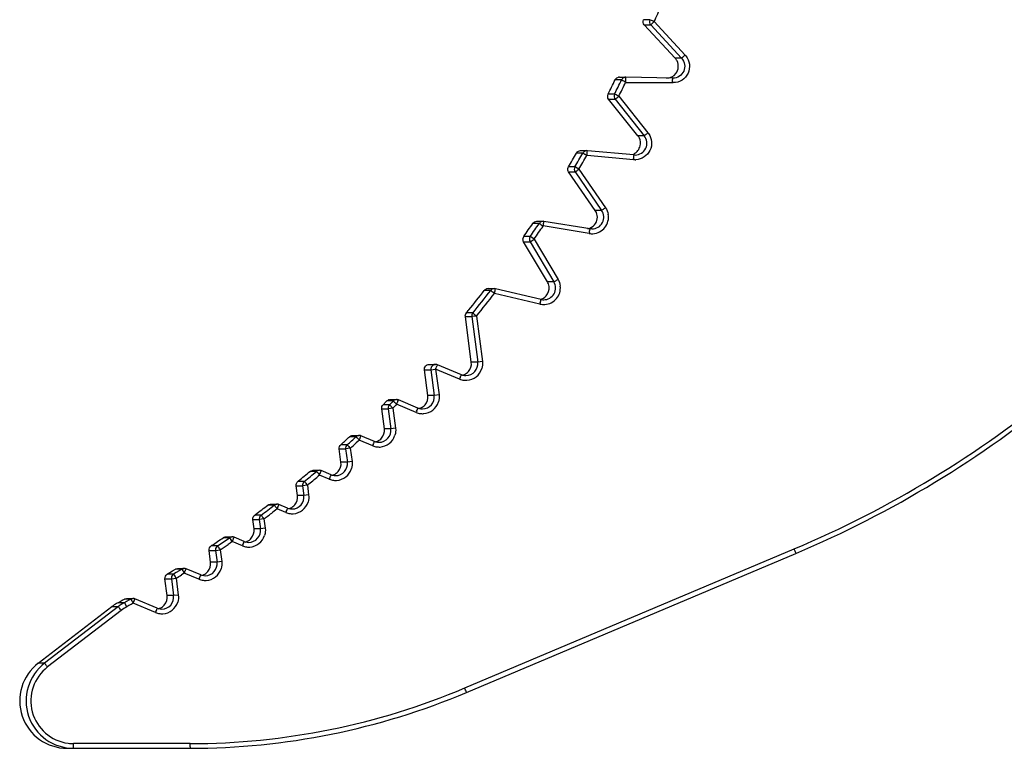
# Model space of a CAD drawing. Units: millimetres. Extents: x -2853 to 848, y -11780 to -6258.
# Drawn here: x -1607 to -1586, y -7432 to -7417 of the extents above; entities that cross this region are included whole.
import ezdxf

# ---------------------------------------------------------------- set-up
doc = ezdxf.new("R2010")
doc.units = ezdxf.units.MM
doc.header["$LTSCALE"] = 46.255
doc.layers.get('0').update_dxf_attribs({"linetype": 'CONTINUOUS'})

msp = doc.modelspace()

# ---------------------------------------------------------------- linework, layer by layer
at = {"color": 7, "linetype": 'Continuous'}
for p, q in [((-1593.368, -7416.606), (-1593.503, -7416.606)), ((-1593.367, -7416.606), (-1593.368, -7416.606)), ((-1593.351, -7416.614), (-1593.367, -7416.606)), ((-1593.295, -7416.664), (-1593.276, -7416.647)), ((-1593.276, -7416.647), (-1592.624, -7417.351)), ((-1593.485, -7416.715), (-1593.35, -7416.715)), ((-1592.833, -7417.419), (-1593.485, -7416.715)), ((-1593.35, -7416.715), (-1592.698, -7417.419)), ((-1592.698, -7417.419), (-1592.833, -7417.419)), ((-1593.964, -7417.874), (-1594.099, -7417.874)), ((-1594.009, -7417.818), (-1593.879, -7417.818)), ((-1594.009, -7417.818), (-1594.007, -7417.818)), ((-1593.872, -7417.818), (-1593.874, -7417.818)), ((-1593.872, -7417.818), (-1593.872, -7417.818)), ((-1592.887, -7417.839), (-1593.872, -7417.818)), ((-1593.872, -7417.847), (-1593.872, -7417.821)), ((-1592.888, -7417.913), (-1592.889, -7417.939)), ((-1593.879, -7417.928), (-1592.873, -7417.932)), ((-1594.113, -7418.176), (-1594.248, -7418.176)), ((-1594.237, -7418.283), (-1594.102, -7418.283)), ((-1593.62, -7419.052), (-1594.237, -7418.283)), ((-1594.102, -7418.283), (-1593.485, -7419.052)), ((-1594.043, -7418.237), (-1594.023, -7418.221)), ((-1594.023, -7418.221), (-1593.407, -7418.989)), ((-1593.485, -7419.052), (-1593.62, -7419.052)), ((-1594.828, -7419.366), (-1594.693, -7419.366)), ((-1594.684, -7419.367), (-1594.693, -7419.366)), ((-1593.703, -7419.457), (-1594.684, -7419.367)), ((-1594.78, -7419.417), (-1594.915, -7419.417)), ((-1593.712, -7419.557), (-1594.692, -7419.466)), ((-1594.686, -7419.396), (-1594.684, -7419.37)), ((-1593.709, -7419.531), (-1593.712, -7419.557)), ((-1593.68, -7419.458), (-1593.684, -7419.458)), ((-1594.949, -7419.708), (-1595.084, -7419.708)), ((-1594.863, -7419.759), (-1594.938, -7419.714)), ((-1594.884, -7419.773), (-1594.863, -7419.759)), ((-1594.863, -7419.759), (-1594.301, -7420.568)), ((-1595.08, -7419.816), (-1594.945, -7419.816)), ((-1594.519, -7420.625), (-1595.08, -7419.816)), ((-1594.945, -7419.816), (-1594.384, -7420.625)), ((-1594.384, -7420.625), (-1594.519, -7420.625)), ((-1595.701, -7420.899), (-1595.836, -7420.899)), ((-1595.753, -7420.854), (-1595.618, -7420.854)), ((-1595.602, -7420.856), (-1595.618, -7420.854)), ((-1594.645, -7421.113), (-1595.617, -7420.954)), ((-1595.606, -7420.885), (-1595.602, -7420.859)), ((-1594.629, -7421.014), (-1595.602, -7420.856)), ((-1594.589, -7421.017), (-1594.596, -7421.017)), ((-1595.89, -7421.177), (-1596.025, -7421.177)), ((-1595.807, -7421.234), (-1595.879, -7421.185)), ((-1595.83, -7421.247), (-1595.807, -7421.234)), ((-1595.807, -7421.234), (-1595.304, -7422.08)), ((-1594.641, -7421.087), (-1594.645, -7421.113)), ((-1596.029, -7421.285), (-1595.894, -7421.285)), ((-1595.525, -7422.132), (-1596.029, -7421.285)), ((-1595.894, -7421.285), (-1595.39, -7422.132)), ((-1596.779, -7422.274), (-1596.644, -7422.274)), ((-1595.39, -7422.132), (-1595.525, -7422.132)), ((-1596.723, -7422.313), (-1596.858, -7422.313)), ((-1595.685, -7422.6), (-1596.643, -7422.374)), ((-1596.627, -7422.306), (-1596.622, -7422.28)), ((-1595.662, -7422.503), (-1596.621, -7422.277)), ((-1595.679, -7422.575), (-1595.685, -7422.6)), ((-1597.258, -7422.865), (-1597.123, -7422.865)), ((-1597.132, -7423.825), (-1597.258, -7422.865)), ((-1597.102, -7422.788), (-1597.237, -7422.788)), ((-1597.024, -7422.852), (-1597.123, -7422.865)), ((-1597.123, -7422.865), (-1596.997, -7423.825)), ((-1597.024, -7422.852), (-1596.897, -7423.812)), ((-1598.021, -7423.871), (-1597.886, -7423.871)), ((-1597.852, -7423.891), (-1597.848, -7423.88)), ((-1597.848, -7423.88), (-1597.847, -7423.878)), ((-1597.341, -7424.088), (-1597.847, -7423.878)), ((-1596.997, -7423.825), (-1597.132, -7423.825)), ((-1596.897, -7423.812), (-1596.997, -7423.825)), ((-1598.048, -7424.528), (-1598.12, -7423.984)), ((-1598.12, -7423.984), (-1597.985, -7423.984)), ((-1597.985, -7423.984), (-1597.885, -7423.971)), ((-1597.985, -7423.984), (-1597.913, -7424.528)), ((-1597.885, -7423.971), (-1597.813, -7424.515)), ((-1597.378, -7424.181), (-1597.885, -7423.971)), ((-1597.368, -7424.157), (-1597.378, -7424.181)), ((-1597.913, -7424.528), (-1598.048, -7424.528)), ((-1597.813, -7424.515), (-1597.913, -7424.528)), ((-1598.857, -7424.721), (-1598.992, -7424.721)), ((-1598.939, -7424.668), (-1598.913, -7424.642)), ((-1598.778, -7424.642), (-1598.913, -7424.642)), ((-1598.862, -7424.615), (-1598.842, -7424.613)), ((-1598.83, -7424.695), (-1598.857, -7424.721)), ((-1598.845, -7424.732), (-1598.837, -7424.74)), ((-1598.842, -7424.613), (-1598.707, -7424.613)), ((-1598.804, -7424.668), (-1598.83, -7424.695)), ((-1598.778, -7424.642), (-1598.804, -7424.668)), ((-1598.759, -7424.765), (-1598.786, -7424.792)), ((-1598.733, -7424.739), (-1598.759, -7424.765)), ((-1598.707, -7424.713), (-1598.733, -7424.739)), ((-1598.707, -7424.613), (-1598.727, -7424.615)), ((-1598.294, -7424.884), (-1598.707, -7424.713)), ((-1598.68, -7424.648), (-1598.67, -7424.624)), ((-1598.257, -7424.791), (-1598.669, -7424.621)), ((-1598.964, -7425.231), (-1599.02, -7424.805)), ((-1599.02, -7424.805), (-1598.885, -7424.805)), ((-1598.786, -7424.792), (-1598.885, -7424.805)), ((-1598.885, -7424.805), (-1598.829, -7425.231)), ((-1598.786, -7424.792), (-1598.73, -7425.218)), ((-1598.284, -7424.86), (-1598.294, -7424.884)), ((-1599.648, -7425.37), (-1599.631, -7425.369)), ((-1599.631, -7425.369), (-1599.496, -7425.369)), ((-1599.496, -7425.369), (-1599.513, -7425.37)), ((-1599.468, -7425.403), (-1599.459, -7425.379)), ((-1599.173, -7425.494), (-1599.458, -7425.376)), ((-1598.829, -7425.231), (-1598.964, -7425.231)), ((-1598.73, -7425.218), (-1598.829, -7425.231)), ((-1599.885, -7425.564), (-1599.872, -7425.552)), ((-1599.75, -7425.564), (-1599.885, -7425.564)), ((-1599.563, -7425.395), (-1599.699, -7425.395)), ((-1599.519, -7425.491), (-1599.558, -7425.525)), ((-1599.495, -7425.469), (-1599.519, -7425.491)), ((-1599.21, -7425.587), (-1599.495, -7425.469)), ((-1599.201, -7425.563), (-1599.21, -7425.587)), ((-1599.88, -7425.934), (-1599.917, -7425.652)), ((-1599.917, -7425.652), (-1599.782, -7425.652)), ((-1599.683, -7425.639), (-1599.782, -7425.652)), ((-1599.782, -7425.652), (-1599.745, -7425.934)), ((-1599.683, -7425.639), (-1599.646, -7425.92)), ((-1599.745, -7425.934), (-1599.88, -7425.934)), ((-1599.646, -7425.92), (-1599.745, -7425.934)), ((-1600.398, -7426.127), (-1600.533, -7426.127)), ((-1600.484, -7426.105), (-1600.469, -7426.104)), ((-1600.469, -7426.104), (-1600.334, -7426.104)), ((-1600.334, -7426.204), (-1600.364, -7426.229)), ((-1600.334, -7426.104), (-1600.349, -7426.105)), ((-1600.127, -7426.29), (-1600.334, -7426.204)), ((-1600.307, -7426.138), (-1600.297, -7426.115)), ((-1600.089, -7426.197), (-1600.296, -7426.111)), ((-1600.788, -7426.338), (-1600.773, -7426.325)), ((-1600.653, -7426.338), (-1600.788, -7426.338)), ((-1600.589, -7426.415), (-1600.689, -7426.428)), ((-1600.589, -7426.415), (-1600.562, -7426.623)), ((-1600.117, -7426.266), (-1600.127, -7426.29)), ((-1600.796, -7426.636), (-1600.824, -7426.428)), ((-1600.824, -7426.428), (-1600.689, -7426.428)), ((-1600.689, -7426.428), (-1600.661, -7426.636)), ((-1600.562, -7426.623), (-1600.661, -7426.636)), ((-1601.286, -7426.838), (-1601.421, -7426.838)), ((-1601.373, -7426.818), (-1601.36, -7426.817)), ((-1601.36, -7426.817), (-1601.225, -7426.817)), ((-1601.225, -7426.817), (-1601.238, -7426.818)), ((-1601.198, -7426.852), (-1601.188, -7426.828)), ((-1601.005, -7426.9), (-1601.187, -7426.825)), ((-1600.661, -7426.636), (-1600.796, -7426.636)), ((-1601.699, -7427.047), (-1601.682, -7427.035)), ((-1601.564, -7427.047), (-1601.699, -7427.047)), ((-1601.262, -7426.946), (-1601.317, -7426.988)), ((-1601.225, -7426.917), (-1601.262, -7426.946)), ((-1601.043, -7426.992), (-1601.225, -7426.917)), ((-1601.033, -7426.969), (-1601.043, -7426.992)), ((-1601.712, -7427.339), (-1601.739, -7427.14)), ((-1601.739, -7427.14), (-1601.604, -7427.14)), ((-1601.504, -7427.127), (-1601.604, -7427.14)), ((-1601.604, -7427.14), (-1601.577, -7427.339)), ((-1601.504, -7427.127), (-1601.478, -7427.326)), ((-1601.577, -7427.339), (-1601.712, -7427.339)), ((-1601.478, -7427.326), (-1601.577, -7427.339)), ((-1602.23, -7427.525), (-1602.365, -7427.525)), ((-1602.319, -7427.507), (-1602.308, -7427.507)), ((-1602.308, -7427.507), (-1602.173, -7427.507)), ((-1602.218, -7427.638), (-1602.257, -7427.665)), ((-1602.173, -7427.607), (-1602.218, -7427.638)), ((-1602.173, -7427.507), (-1602.184, -7427.507)), ((-1601.959, -7427.695), (-1602.173, -7427.607)), ((-1602.146, -7427.541), (-1602.136, -7427.517)), ((-1601.921, -7427.603), (-1602.135, -7427.514)), ((-1601.949, -7427.671), (-1601.959, -7427.695)), ((-1602.629, -7428.042), (-1602.661, -7427.793)), ((-1602.661, -7427.793), (-1602.526, -7427.793)), ((-1602.618, -7427.697), (-1602.6, -7427.685)), ((-1602.483, -7427.697), (-1602.618, -7427.697)), ((-1602.526, -7427.793), (-1602.427, -7427.78)), ((-1602.526, -7427.793), (-1602.493, -7428.042)), ((-1602.427, -7427.78), (-1602.394, -7428.029)), ((-1597.271, -7430.692), (-1590.326, -7427.762)), ((-1597.232, -7430.784), (-1590.287, -7427.854)), ((-1602.493, -7428.042), (-1602.629, -7428.042)), ((-1602.394, -7428.029), (-1602.493, -7428.042)), ((-1603.544, -7428.293), (-1603.487, -7428.257)), ((-1603.409, -7428.293), (-1603.544, -7428.293)), ((-1603.487, -7428.257), (-1603.429, -7428.222)), ((-1603.429, -7428.222), (-1603.371, -7428.186)), ((-1603.352, -7428.257), (-1603.409, -7428.293)), ((-1603.236, -7428.186), (-1603.371, -7428.186)), ((-1603.294, -7428.222), (-1603.352, -7428.257)), ((-1603.327, -7428.171), (-1603.318, -7428.171)), ((-1603.318, -7428.171), (-1603.183, -7428.171)), ((-1603.236, -7428.186), (-1603.294, -7428.222)), ((-1603.183, -7428.271), (-1603.241, -7428.307)), ((-1603.183, -7428.171), (-1603.192, -7428.171)), ((-1602.875, -7428.398), (-1603.183, -7428.271)), ((-1603.156, -7428.205), (-1603.146, -7428.181)), ((-1602.837, -7428.306), (-1603.145, -7428.178)), ((-1603.545, -7428.745), (-1603.591, -7428.391)), ((-1603.591, -7428.391), (-1603.456, -7428.391)), ((-1603.456, -7428.391), (-1603.357, -7428.378)), ((-1603.456, -7428.391), (-1603.41, -7428.745)), ((-1603.402, -7428.304), (-1603.378, -7428.342)), ((-1603.357, -7428.378), (-1603.31, -7428.732)), ((-1602.865, -7428.374), (-1602.875, -7428.398)), ((-1604.446, -7428.894), (-1604.581, -7428.894)), ((-1604.491, -7428.844), (-1604.446, -7428.819)), ((-1604.311, -7428.819), (-1604.446, -7428.819)), ((-1604.401, -7428.869), (-1604.446, -7428.894)), ((-1604.397, -7428.981), (-1604.439, -7428.905)), ((-1604.403, -7428.806), (-1604.397, -7428.806)), ((-1604.356, -7428.844), (-1604.401, -7428.869)), ((-1604.397, -7428.806), (-1604.262, -7428.806)), ((-1604.311, -7428.819), (-1604.356, -7428.844)), ((-1604.262, -7428.906), (-1604.307, -7428.931)), ((-1604.262, -7428.806), (-1604.268, -7428.806)), ((-1603.791, -7429.101), (-1604.262, -7428.906)), ((-1604.235, -7428.841), (-1604.225, -7428.817)), ((-1603.753, -7429.009), (-1604.224, -7428.814)), ((-1603.41, -7428.745), (-1603.545, -7428.745)), ((-1603.31, -7428.732), (-1603.41, -7428.745)), ((-1606.263, -7430.17), (-1604.709, -7428.977)), ((-1604.574, -7428.977), (-1606.128, -7430.17)), ((-1604.513, -7429.057), (-1606.067, -7430.249)), ((-1604.709, -7428.977), (-1604.581, -7428.977)), ((-1604.529, -7429.036), (-1604.513, -7429.057)), ((-1604.352, -7428.956), (-1604.397, -7428.981)), ((-1604.323, -7428.94), (-1604.352, -7428.956)), ((-1604.307, -7428.931), (-1604.323, -7428.94)), ((-1603.781, -7429.077), (-1603.791, -7429.101)), ((-1606.128, -7430.17), (-1606.263, -7430.17)), ((-1597.261, -7430.715), (-1597.271, -7430.692)), ((-1605.654, -7431.963), (-1603.062, -7431.963)), ((-1603.062, -7431.863), (-1605.519, -7431.863)), ((-1605.519, -7431.889), (-1605.519, -7431.863))]:
    msp.add_line(p, q, dxfattribs=at)
for centre, radius, start, end in [((-1614.911, -7406.97), 23.701, 335.902, 336.7814), ((-1606.823, -7446.926), 33.172, 65.8964, 66.0376), ((-1604.608, -7404.411), 16.677, 312.5622, 312.7166), ((-1593.017, -7417.589), 0.25, 323.0875, 27.3941), ((-1607.583, -7401.178), 22.031, 312.5817, 312.766), ((-1592.875, -7417.584), 0.342, 38.9719, 42.7525), ((-1616.596, -7406.97), 25, 333.3694, 334.1414), ((-1616.461, -7406.97), 25, 333.3694, 334.1414), ((-1594.009, -7417.918), 0.1, 90.0146, 99.6393), ((-1593.874, -7417.918), 0.1, 143.2519, 154.1259), ((-1593.874, -7417.918), 0.1, 110.5687, 121.43), ((-1609.875, -7417.566), 16.005, 358.7431, 358.9182), ((-1602.992, -7417.696), 9.121, 358.917, 359.0539), ((-1604.126, -7417.681), 11.24, 358.815, 359.0435), ((-1615.666, -7407.364), 24.213, 333.36, 334.132), ((-1607.265, -7444.622), 29.536, 63.3626, 63.5249), ((-1605.361, -7404.12), 18.093, 308.5778, 308.7201), ((-1593.68, -7419.208), 0.25, 270.0097, 38.752), ((-1608.369, -7400.356), 23.897, 308.5958, 308.7656), ((-1593.674, -7419.203), 0.342, 35.083, 38.753), ((-1594.693, -7419.467), 0.1, 90.04, 106.5106), ((-1616.596, -7406.97), 25, 329.3694, 330.1415), ((-1616.461, -7406.97), 25, 329.3694, 330.1415), ((-1616.461, -7406.97), 25.1, 329.3694, 330.1415), ((-1594.693, -7419.467), 0.1, 139.2519, 150.126), ((-1594.693, -7419.467), 0.1, 106.5686, 117.43), ((-1610.689, -7417.995), 16.064, 354.7432, 354.9176), ((-1603.802, -7418.607), 9.15, 354.9165, 355.0529), ((-1604.94, -7418.512), 11.277, 354.8148, 355.0425), ((-1597.81, -7419.13), 4.12, 355.044, 355.2648), ((-1593.68, -7419.208), 0.25, 264.7505, 269.1237), ((-1593.68, -7419.217), 0.342, 270.0051, 273.0114), ((-1606.206, -7403.437), 19.876, 304.5942, 304.7238), ((-1609.268, -7399.006), 26.247, 304.6106, 304.7652), ((-1594.589, -7420.767), 0.25, 270.0089, 34.7528), ((-1594.589, -7420.767), 0.35, 273.433, 9.6489), ((-1594.724, -7420.767), 0.25, 319.8922, 22.972), ((-1594.725, -7420.767), 0.25, 22.8855, 34.6978), ((-1616.596, -7406.97), 25, 325.3694, 326.1415), ((-1616.461, -7406.97), 25, 325.3694, 326.1415), ((-1616.461, -7406.97), 25.1, 325.3694, 326.1415), ((-1595.617, -7420.955), 0.1, 135.2519, 146.126), ((-1595.618, -7420.955), 0.1, 90.0109, 113.43), ((-1611.608, -7418.348), 16.202, 350.7433, 350.9162), ((-1604.717, -7419.45), 9.223, 350.9151, 351.0503), ((-1598.734, -7420.397), 4.151, 351.0415, 351.2606), ((-1594.589, -7420.767), 0.35, 260.7493, 263.8323), ((-1605.865, -7419.272), 11.37, 350.8143, 351.0401), ((-1594.589, -7420.767), 0.35, 263.8348, 269.9978), ((-1594.589, -7420.775), 0.343, 270.0067, 273.5101), ((-1607.155, -7402.194), 22.166, 300.6114, 300.7276), ((-1596.779, -7422.375), 0.101, 90.0696, 109.3772), ((-1596.644, -7422.375), 0.101, 90.0696, 109.3772), ((-1596.644, -7422.375), 0.1, 76.7712, 89.977), ((-1595.605, -7422.259), 0.25, 270.0151, 30.7466), ((-1595.604, -7422.259), 0.35, 273.3229, 6.4636), ((-1595.74, -7422.259), 0.249, 20.7329, 30.7155), ((-1595.742, -7422.26), 0.252, 6.719, 20.7689), ((-1610.273, -7396.934), 29.265, 300.6261, 300.7648), ((-1616.597, -7406.97), 25.001, 320.9432, 322.1415), ((-1616.462, -7406.97), 25.001, 320.7483, 322.1415), ((-1616.461, -7406.97), 25.101, 320.7483, 322.1415), ((-1596.644, -7422.375), 0.1, 131.2519, 142.126), ((-1612.63, -7418.608), 16.424, 346.7434, 346.914), ((-1605.734, -7420.211), 9.344, 346.9128, 347.0463), ((-1595.604, -7422.259), 0.35, 256.75, 261.1649), ((-1606.896, -7419.947), 11.521, 346.8134, 347.0362), ((-1599.764, -7421.589), 4.203, 347.0376, 347.2539), ((-1595.605, -7422.259), 0.25, 256.75, 261.1649), ((-1595.604, -7422.259), 0.35, 261.1723, 269.9937), ((-1595.605, -7422.259), 0.25, 261.1723, 269.9937), ((-1595.604, -7422.266), 0.343, 270.0061, 273.3926), ((-1616.596, -7406.97), 25, 320.7483, 320.9432), ((-1597.884, -7423.971), 0.102, 155.2923, 171.1232), ((-1597.886, -7423.973), 0.102, 78.5726, 89.9066), ((-1613.89, -7417.339), 17.325, 337.4948, 337.6555), ((-1597.885, -7423.97), 0.0993, 67.5695, 78.6091), ((-1606.987, -7420.177), 9.861, 337.6541, 337.7823), ((-1597.245, -7423.857), 0.25, 270.0005, 7.5003), ((-1608.57, -7419.531), 12.119, 337.5611, 337.7728), ((-1601.437, -7422.446), 4.413, 337.7741, 337.9799), ((-1597.245, -7423.857), 0.25, 247.5048, 254.9947), ((-1597.38, -7423.856), 0.251, 283.7712, 294.2947), ((-1597.245, -7423.856), 0.251, 255.0307, 269.9691), ((-1597.244, -7423.857), 0.35, 273.3691, 342.8855), ((-1597.244, -7423.857), 0.35, 247.5048, 254.9947), ((-1597.244, -7423.856), 0.351, 255.0307, 269.9691), ((-1597.244, -7423.864), 0.343, 270.0063, 273.4376), ((-1598.161, -7424.56), 0.25, 270.0005, 7.5003), ((-1616.596, -7406.97), 25, 314.7635, 314.9332), ((-1598.786, -7424.792), 0.1, 152.3582, 169.8859), ((-1598.842, -7424.713), 0.1, 101.276, 112.4874), ((-1598.786, -7424.792), 0.101, 134.8277, 152.2684), ((-1597.863, -7423.781), 1.367, 224.5304, 225.9306), ((-1598.707, -7424.713), 0.1, 123.7746, 135.001), ((-1598.707, -7424.713), 0.1, 78.7669, 89.9935), ((-1614.68, -7418.095), 17.291, 337.4947, 337.6567), ((-1598.707, -7424.713), 0.1, 67.5168, 78.7433), ((-1607.775, -7420.933), 9.824, 337.6556, 337.7825), ((-1598.16, -7424.56), 0.35, 273.3691, 342.8855), ((-1598.785, -7424.792), 0.101, 169.9759, 187.4354), ((-1598.16, -7424.56), 0.35, 247.5048, 254.9947), ((-1609.486, -7420.234), 12.119, 337.5611, 337.7728), ((-1602.353, -7423.149), 4.413, 337.7741, 337.9799), ((-1598.161, -7424.56), 0.25, 247.5048, 254.9947), ((-1598.16, -7424.559), 0.351, 255.0307, 269.9691), ((-1598.296, -7424.559), 0.251, 283.7712, 294.2947), ((-1598.161, -7424.559), 0.251, 255.0307, 269.9691), ((-1598.16, -7424.567), 0.343, 270.0063, 273.4376), ((-1599.496, -7425.469), 0.1, 121.696, 132.5091), ((-1599.496, -7425.469), 0.1, 78.3519, 89.9928), ((-1599.496, -7425.469), 0.1, 67.515, 78.3282), ((-1599.077, -7425.263), 0.25, 270.0005, 7.5003), ((-1599.077, -7425.263), 0.35, 273.3691, 342.8855), ((-1616.596, -7406.97), 25, 311.9875, 312.5244), ((-1616.461, -7406.97), 25, 311.9468, 312.5244), ((-1616.46, -7406.97), 25.1, 311.9468, 312.3319), ((-1615.47, -7418.85), 17.292, 337.4947, 337.6567), ((-1608.565, -7421.688), 9.826, 337.6556, 337.7825), ((-1599.076, -7425.263), 0.35, 247.5048, 254.9947), ((-1610.402, -7420.937), 12.119, 337.5611, 337.7728), ((-1603.269, -7423.852), 4.413, 337.7741, 337.9799), ((-1599.077, -7425.263), 0.25, 247.5048, 254.9947), ((-1599.212, -7425.262), 0.251, 283.7712, 294.2947), ((-1599.077, -7425.262), 0.251, 255.0307, 269.9691), ((-1599.076, -7425.262), 0.351, 255.0307, 269.9691), ((-1599.077, -7425.27), 0.343, 270.0063, 273.4376), ((-1599.993, -7425.966), 0.25, 270.0005, 7.5003), ((-1616.596, -7406.97), 25, 309.2663, 309.979), ((-1616.461, -7406.97), 25, 309.2221, 309.979), ((-1600.334, -7426.204), 0.1, 119.5743, 129.9655), ((-1616.309, -7419.585), 17.292, 337.4947, 337.6566), ((-1609.403, -7422.423), 9.826, 337.6555, 337.7824), ((-1604.185, -7424.555), 4.413, 337.7741, 337.9799), ((-1599.993, -7425.966), 0.25, 247.5048, 254.9947), ((-1600.128, -7425.965), 0.251, 283.7712, 294.2947), ((-1599.993, -7425.965), 0.251, 255.0307, 269.9691), ((-1599.993, -7425.966), 0.35, 273.3691, 342.8855), ((-1600.59, -7426.415), 0.1, 177.737, 187.4656), ((-1616.46, -7406.97), 25.1, 309.2221, 309.8877), ((-1599.992, -7425.966), 0.35, 247.5048, 254.9947), ((-1611.318, -7421.64), 12.119, 337.5611, 337.7728), ((-1599.992, -7425.965), 0.351, 255.0307, 269.9691), ((-1599.993, -7425.973), 0.343, 270.0063, 273.4376), ((-1616.596, -7406.97), 25, 306.6229, 307.3733), ((-1616.461, -7406.97), 25, 306.5753, 307.3733), ((-1601.225, -7426.917), 0.1, 117.4022, 127.3614), ((-1601.225, -7426.918), 0.101, 97.5092, 117.3177), ((-1600.909, -7426.669), 0.25, 270.0005, 7.5003), ((-1600.909, -7426.669), 0.35, 273.3691, 342.8855), ((-1616.46, -7406.97), 25.1, 306.5753, 307.1073), ((-1617.2, -7420.298), 17.292, 337.4947, 337.6567), ((-1610.294, -7423.136), 9.826, 337.6556, 337.7824), ((-1600.908, -7426.669), 0.35, 247.5048, 254.9947), ((-1612.234, -7422.343), 12.119, 337.5611, 337.7728), ((-1605.101, -7425.258), 4.413, 337.7741, 337.9799), ((-1600.909, -7426.669), 0.25, 247.5048, 254.9947), ((-1600.908, -7426.668), 0.351, 255.0307, 269.9691), ((-1601.044, -7426.668), 0.251, 283.7712, 294.2947), ((-1600.909, -7426.668), 0.251, 255.0307, 269.9691), ((-1600.909, -7426.676), 0.343, 270.0063, 273.4376), ((-1601.504, -7427.127), 0.1, 177.2729, 187.4606), ((-1601.825, -7427.372), 0.25, 270.0005, 7.5003), ((-1616.596, -7406.97), 25, 304.0458, 304.6968), ((-1616.461, -7406.97), 25, 303.9949, 304.6968), ((-1616.46, -7406.97), 25.1, 303.9949, 304.4628), ((-1602.173, -7427.607), 0.0998, 116.9912, 124.6762), ((-1618.147, -7420.988), 17.291, 337.4947, 337.6567), ((-1611.241, -7423.826), 9.825, 337.6556, 337.7825), ((-1613.15, -7423.046), 12.119, 337.5611, 337.7728), ((-1606.017, -7425.961), 4.413, 337.7741, 337.9799), ((-1601.825, -7427.372), 0.25, 247.5048, 254.9947), ((-1601.96, -7427.371), 0.251, 283.7712, 294.2947), ((-1601.825, -7427.371), 0.251, 255.0307, 269.9691), ((-1601.825, -7427.372), 0.35, 273.3691, 342.8855), ((-1602.427, -7427.78), 0.1, 176.8253, 187.4552), ((-1601.825, -7427.372), 0.35, 247.5048, 254.9947), ((-1601.825, -7427.371), 0.351, 255.0307, 269.9691), ((-1601.825, -7427.379), 0.343, 270.0063, 273.4376), ((-1605.187, -7434.033), 16.131, 22.6264, 22.8774), ((-1602.741, -7428.075), 0.25, 270.0005, 7.5003), ((-1619.155, -7421.653), 17.289, 337.4947, 337.6568), ((-1612.249, -7424.491), 9.823, 337.6557, 337.7825), ((-1602.741, -7428.075), 0.35, 273.3691, 342.8855), ((-1603.357, -7428.378), 0.1, 176.3835, 187.4496), ((-1616.46, -7406.97), 25.1, 301.4712, 301.7818), ((-1602.741, -7428.075), 0.35, 247.5048, 254.9947), ((-1614.067, -7423.749), 12.119, 337.5611, 337.7728), ((-1606.933, -7426.664), 4.413, 337.7741, 337.9799), ((-1602.741, -7428.075), 0.25, 247.5048, 254.9947), ((-1602.741, -7428.074), 0.351, 255.0307, 269.9691), ((-1602.877, -7428.074), 0.251, 283.7712, 294.2947), ((-1602.741, -7428.074), 0.251, 255.0307, 269.9691), ((-1602.741, -7428.082), 0.343, 270.0063, 273.4376), ((-1604.1, -7429.771), 1.001, 120.7945, 127.4976), ((-1604.1, -7429.771), 1, 118.7248, 120.7917), ((-1616.596, -7406.97), 25, 298.7246, 298.9608), ((-1603.965, -7429.771), 1, 118.7249, 121.6496), ((-1605.817, -7429.675), 1.579, 29.1773, 29.4428), ((-1620.231, -7422.29), 17.286, 337.4946, 337.6569), ((-1613.325, -7425.128), 9.819, 337.6558, 337.7825), ((-1603.657, -7428.778), 0.25, 270.0005, 7.5003), ((-1603.657, -7428.778), 0.35, 273.3691, 342.8855), ((-1603.965, -7429.771), 1.001, 121.6517, 127.4986), ((-1615.829, -7437.724), 14.254, 37.552, 37.7325), ((-1603.964, -7429.772), 0.901, 118.731, 127.494), ((-1603.657, -7428.777), 0.35, 247.5048, 254.9947), ((-1614.983, -7424.451), 12.119, 337.5611, 337.7728), ((-1607.849, -7427.367), 4.413, 337.7741, 337.9799), ((-1603.657, -7428.778), 0.25, 247.5048, 254.9947), ((-1603.657, -7428.776), 0.351, 255.0307, 269.9691), ((-1603.793, -7428.777), 0.251, 283.7712, 294.2947), ((-1603.657, -7428.777), 0.251, 255.0307, 269.9691), ((-1603.657, -7428.785), 0.343, 270.0063, 273.4376), ((-1605.654, -7430.963), 1, 127.5021, 269.9974), ((-1605.519, -7430.963), 1, 127.5021, 269.9974), ((-1605.519, -7430.963), 0.9, 127.4997, 262.6356), ((-1621.015, -7441.717), 18.84, 37.4943, 37.7097), ((-1603.061, -7416.964), 14.899, 269.9997, 292.872), ((-1603.062, -7416.964), 14.999, 269.9996, 292.8722), ((-1608.462, -7435.426), 12.151, 22.5993, 22.8105), ((-1605.518, -7430.966), 0.897, 262.5838, 269.9781), ((-1616.759, -7431.876), 11.24, 359.7056, 359.9341), ((-1609.63, -7431.912), 4.111, 359.4826, 359.7041), ((-1617.957, -7431.865), 14.895, 359.7348, 0.0067)]:
    msp.add_arc(centre, radius, start, end, dxfattribs=at)
for points, knots in [([(-1590.326, -7427.762), (-1588.318, -7426.915), (-1584.528, -7424.616), (-1580.099, -7419.685), (-1577.277, -7413.687), (-1576.632, -7409.302), (-1576.632, -7407.123)], [0, 0, 0, 0, 0.250003, 0.499998, 0.749994, 1, 1, 1, 1]), ([(-1590.287, -7427.854), (-1588.271, -7427.003), (-1584.464, -7424.695), (-1580.015, -7419.741), (-1577.18, -7413.717), (-1576.533, -7409.312), (-1576.533, -7407.123)], [0, 0, 0, 0, 0.250002, 0.499998, 0.749995, 1, 1, 1, 1]), ([(-1593.35, -7416.715), (-1593.347, -7416.715), (-1593.342, -7416.704), (-1593.333, -7416.7), (-1593.328, -7416.695)], [0, 0, 0, 0, 0.262575, 1, 1, 1, 1]), ([(-1592.698, -7417.419), (-1592.666, -7417.454), (-1592.621, -7417.545), (-1592.64, -7417.695), (-1592.737, -7417.81), (-1592.834, -7417.839), (-1592.882, -7417.839)], [0, 0, 0, 0, 0.250001, 0.499874, 0.749731, 1, 1, 1, 1]), ([(-1592.61, -7417.369), (-1592.569, -7417.418), (-1592.515, -7417.543), (-1592.547, -7417.742), (-1592.676, -7417.899), (-1592.809, -7417.934), (-1592.873, -7417.932)], [0, 0, 0, 0, 0.250382, 0.500123, 0.750581, 1, 1, 1, 1]), ([(-1592.676, -7417.399), (-1592.682, -7417.404), (-1592.69, -7417.409), (-1592.696, -7417.419), (-1592.698, -7417.419)], [0, 0, 0, 0, 0.737425, 1, 1, 1, 1]), ([(-1593.964, -7417.874), (-1593.965, -7417.875), (-1593.957, -7417.877), (-1593.95, -7417.881), (-1593.932, -7417.889), (-1593.921, -7417.895), (-1593.914, -7417.898)], [0, 0, 0, 0, 0.071502, 0.273081, 0.590421, 1, 1, 1, 1]), ([(-1593.872, -7417.821), (-1593.872, -7417.82), (-1593.872, -7417.819), (-1593.872, -7417.818), (-1593.872, -7417.818)], [0, 0, 0, 0, 0.747863, 1, 1, 1, 1]), ([(-1592.887, -7417.839), (-1592.885, -7417.839), (-1592.891, -7417.855), (-1592.887, -7417.861), (-1592.888, -7417.868)], [0, 0, 0, 0, 0.259919, 1, 1, 1, 1]), ([(-1594.098, -7418.183), (-1594.1, -7418.182), (-1594.105, -7418.18), (-1594.11, -7418.176), (-1594.113, -7418.176)], [0, 0, 0, 0, 0.424793, 1, 1, 1, 1]), ([(-1594.102, -7418.283), (-1594.099, -7418.283), (-1594.093, -7418.274), (-1594.084, -7418.27), (-1594.079, -7418.265)], [0, 0, 0, 0, 0.262736, 1, 1, 1, 1]), ([(-1593.393, -7419.006), (-1593.358, -7419.057), (-1593.313, -7419.179), (-1593.35, -7419.368), (-1593.477, -7419.514), (-1593.6, -7419.554), (-1593.662, -7419.558)], [0, 0, 0, 0, 0.250188, 0.500015, 0.749841, 1, 1, 1, 1]), ([(-1593.462, -7419.033), (-1593.468, -7419.038), (-1593.476, -7419.042), (-1593.483, -7419.052), (-1593.485, -7419.052)], [0, 0, 0, 0, 0.737264, 1, 1, 1, 1]), ([(-1594.684, -7419.37), (-1594.684, -7419.369), (-1594.684, -7419.369), (-1594.683, -7419.367), (-1594.684, -7419.367)], [0, 0, 0, 0, 0.747865, 1, 1, 1, 1]), ([(-1594.78, -7419.417), (-1594.78, -7419.418), (-1594.773, -7419.42), (-1594.766, -7419.425), (-1594.751, -7419.433), (-1594.74, -7419.44), (-1594.734, -7419.443)], [0, 0, 0, 0, 0.071137, 0.271898, 0.588921, 1, 1, 1, 1]), ([(-1593.703, -7419.457), (-1593.702, -7419.457), (-1593.705, -7419.464), (-1593.704, -7419.467), (-1593.704, -7419.47)], [0, 0, 0, 0, 0.254471, 1, 1, 1, 1]), ([(-1594.938, -7419.714), (-1594.94, -7419.713), (-1594.945, -7419.711), (-1594.948, -7419.708), (-1594.949, -7419.708)], [0, 0, 0, 0, 0.739305, 1, 1, 1, 1]), ([(-1594.945, -7419.816), (-1594.943, -7419.816), (-1594.936, -7419.807), (-1594.927, -7419.803), (-1594.921, -7419.799)], [0, 0, 0, 0, 0.262883, 1, 1, 1, 1]), ([(-1594.359, -7420.608), (-1594.365, -7420.612), (-1594.374, -7420.616), (-1594.381, -7420.625), (-1594.384, -7420.625)], [0, 0, 0, 0, 0.737117, 1, 1, 1, 1]), ([(-1595.701, -7420.899), (-1595.701, -7420.9), (-1595.694, -7420.902), (-1595.688, -7420.908), (-1595.673, -7420.917), (-1595.663, -7420.924), (-1595.657, -7420.928)], [0, 0, 0, 0, 0.071048, 0.27179, 0.588841, 1, 1, 1, 1]), ([(-1595.602, -7420.859), (-1595.602, -7420.858), (-1595.602, -7420.858), (-1595.601, -7420.856), (-1595.602, -7420.856)], [0, 0, 0, 0, 0.747872, 1, 1, 1, 1]), ([(-1594.629, -7421.014), (-1594.628, -7421.014), (-1594.632, -7421.021), (-1594.631, -7421.024), (-1594.631, -7421.027)], [0, 0, 0, 0, 0.254463, 1, 1, 1, 1]), ([(-1595.879, -7421.185), (-1595.882, -7421.183), (-1595.886, -7421.181), (-1595.889, -7421.177), (-1595.89, -7421.177)], [0, 0, 0, 0, 0.739488, 1, 1, 1, 1]), ([(-1595.894, -7421.285), (-1595.891, -7421.285), (-1595.884, -7421.277), (-1595.875, -7421.274), (-1595.868, -7421.27)], [0, 0, 0, 0, 0.263135, 1, 1, 1, 1]), ([(-1595.365, -7422.117), (-1595.371, -7422.12), (-1595.38, -7422.124), (-1595.388, -7422.132), (-1595.39, -7422.132)], [0, 0, 0, 0, 0.736984, 1, 1, 1, 1]), ([(-1596.723, -7422.313), (-1596.724, -7422.314), (-1596.716, -7422.317), (-1596.711, -7422.323), (-1596.696, -7422.333), (-1596.687, -7422.341), (-1596.681, -7422.345)], [0, 0, 0, 0, 0.070952, 0.271672, 0.588751, 1, 1, 1, 1]), ([(-1596.622, -7422.28), (-1596.621, -7422.28), (-1596.622, -7422.279), (-1596.621, -7422.277), (-1596.621, -7422.277)], [0, 0, 0, 0, 0.747884, 1, 1, 1, 1]), ([(-1595.662, -7422.503), (-1595.661, -7422.503), (-1595.665, -7422.51), (-1595.664, -7422.513), (-1595.665, -7422.516)], [0, 0, 0, 0, 0.254454, 1, 1, 1, 1]), ([(-1597.102, -7422.788), (-1597.102, -7422.789), (-1597.095, -7422.792), (-1597.091, -7422.798), (-1597.077, -7422.808), (-1597.068, -7422.816), (-1597.062, -7422.82)], [0, 0, 0, 0, 0.070392, 0.270361, 0.587356, 1, 1, 1, 1]), ([(-1598.12, -7423.984), (-1598.124, -7423.957), (-1598.106, -7423.896), (-1598.048, -7423.871), (-1598.021, -7423.871)], [0, 0, 0, 0, 0.5004, 1, 1, 1, 1]), ([(-1597.858, -7423.905), (-1597.857, -7423.903), (-1597.855, -7423.898), (-1597.853, -7423.894), (-1597.853, -7423.892)], [0, 0, 0, 0, 0.606605, 1, 1, 1, 1]), ([(-1597.341, -7424.088), (-1597.34, -7424.089), (-1597.345, -7424.094), (-1597.344, -7424.098), (-1597.345, -7424.101)], [0, 0, 0, 0, 0.254428, 1, 1, 1, 1]), ([(-1598.857, -7424.721), (-1598.857, -7424.722), (-1598.85, -7424.726), (-1598.848, -7424.729), (-1598.845, -7424.732)], [0, 0, 0, 0, 0.260319, 1, 1, 1, 1]), ([(-1598.778, -7424.642), (-1598.779, -7424.643), (-1598.772, -7424.647), (-1598.767, -7424.653), (-1598.754, -7424.666), (-1598.745, -7424.675), (-1598.74, -7424.679)], [0, 0, 0, 0, 0.070776, 0.271445, 0.588566, 1, 1, 1, 1]), ([(-1598.67, -7424.624), (-1598.67, -7424.623), (-1598.67, -7424.622), (-1598.669, -7424.621), (-1598.669, -7424.621)], [0, 0, 0, 0, 0.747932, 1, 1, 1, 1]), ([(-1598.257, -7424.791), (-1598.256, -7424.792), (-1598.261, -7424.797), (-1598.26, -7424.801), (-1598.262, -7424.804)], [0, 0, 0, 0, 0.254428, 1, 1, 1, 1]), ([(-1599.459, -7425.379), (-1599.458, -7425.379), (-1599.459, -7425.378), (-1599.457, -7425.376), (-1599.458, -7425.376)], [0, 0, 0, 0, 0.747932, 1, 1, 1, 1]), ([(-1599.75, -7425.564), (-1599.751, -7425.565), (-1599.745, -7425.569), (-1599.74, -7425.575), (-1599.729, -7425.587), (-1599.721, -7425.596), (-1599.716, -7425.602)], [0, 0, 0, 0, 0.07027, 0.270214, 0.587197, 1, 1, 1, 1]), ([(-1599.563, -7425.395), (-1599.564, -7425.396), (-1599.558, -7425.4), (-1599.553, -7425.406), (-1599.541, -7425.419), (-1599.533, -7425.429), (-1599.527, -7425.434)], [0, 0, 0, 0, 0.070689, 0.271342, 0.588507, 1, 1, 1, 1]), ([(-1599.173, -7425.494), (-1599.172, -7425.495), (-1599.177, -7425.5), (-1599.176, -7425.504), (-1599.178, -7425.507)], [0, 0, 0, 0, 0.254428, 1, 1, 1, 1]), ([(-1600.398, -7426.127), (-1600.399, -7426.128), (-1600.393, -7426.132), (-1600.389, -7426.139), (-1600.377, -7426.152), (-1600.369, -7426.162), (-1600.364, -7426.167)], [0, 0, 0, 0, 0.070594, 0.271221, 0.588431, 1, 1, 1, 1]), ([(-1600.297, -7426.115), (-1600.297, -7426.114), (-1600.297, -7426.113), (-1600.296, -7426.111), (-1600.296, -7426.111)], [0, 0, 0, 0, 0.747932, 1, 1, 1, 1]), ([(-1600.089, -7426.197), (-1600.088, -7426.198), (-1600.093, -7426.203), (-1600.092, -7426.206), (-1600.094, -7426.21)], [0, 0, 0, 0, 0.254428, 1, 1, 1, 1]), ([(-1600.653, -7426.338), (-1600.654, -7426.338), (-1600.648, -7426.343), (-1600.644, -7426.349), (-1600.632, -7426.362), (-1600.625, -7426.371), (-1600.621, -7426.376)], [0, 0, 0, 0, 0.070244, 0.270184, 0.587155, 1, 1, 1, 1]), ([(-1601.286, -7426.838), (-1601.287, -7426.838), (-1601.28, -7426.843), (-1601.277, -7426.85), (-1601.266, -7426.864), (-1601.258, -7426.874), (-1601.254, -7426.879)], [0, 0, 0, 0, 0.070491, 0.271083, 0.588337, 1, 1, 1, 1]), ([(-1601.188, -7426.828), (-1601.188, -7426.827), (-1601.188, -7426.826), (-1601.187, -7426.825), (-1601.187, -7426.825)], [0, 0, 0, 0, 0.747932, 1, 1, 1, 1]), ([(-1601.564, -7427.047), (-1601.565, -7427.048), (-1601.559, -7427.052), (-1601.555, -7427.059), (-1601.545, -7427.072), (-1601.538, -7427.082), (-1601.533, -7427.088)], [0, 0, 0, 0, 0.070304, 0.270459, 0.587506, 1, 1, 1, 1]), ([(-1601.005, -7426.9), (-1601.004, -7426.901), (-1601.009, -7426.906), (-1601.008, -7426.909), (-1601.01, -7426.912)], [0, 0, 0, 0, 0.254428, 1, 1, 1, 1]), ([(-1602.23, -7427.525), (-1602.231, -7427.525), (-1602.225, -7427.53), (-1602.222, -7427.537), (-1602.211, -7427.552), (-1602.204, -7427.562), (-1602.2, -7427.568)], [0, 0, 0, 0, 0.070974, 0.271695, 0.588768, 1, 1, 1, 1]), ([(-1602.136, -7427.517), (-1602.136, -7427.517), (-1602.136, -7427.516), (-1602.135, -7427.514), (-1602.135, -7427.514)], [0, 0, 0, 0, 0.747931, 1, 1, 1, 1]), ([(-1601.921, -7427.603), (-1601.92, -7427.603), (-1601.925, -7427.609), (-1601.925, -7427.612), (-1601.926, -7427.615)], [0, 0, 0, 0, 0.254428, 1, 1, 1, 1]), ([(-1602.483, -7427.697), (-1602.484, -7427.698), (-1602.478, -7427.703), (-1602.474, -7427.711), (-1602.463, -7427.726), (-1602.456, -7427.736), (-1602.452, -7427.742)], [0, 0, 0, 0, 0.070617, 0.271716, 0.589134, 1, 1, 1, 1]), ([(-1590.298, -7427.827), (-1590.296, -7427.834), (-1590.296, -7427.841), (-1590.285, -7427.853), (-1590.287, -7427.854)], [0, 0, 0, 0, 0.740139, 1, 1, 1, 1]), ([(-1603.409, -7428.293), (-1603.41, -7428.293), (-1603.405, -7428.299), (-1603.404, -7428.301), (-1603.402, -7428.304)], [0, 0, 0, 0, 0.259991, 1, 1, 1, 1]), ([(-1603.236, -7428.186), (-1603.237, -7428.187), (-1603.231, -7428.192), (-1603.228, -7428.199), (-1603.219, -7428.214), (-1603.212, -7428.224), (-1603.208, -7428.23)], [0, 0, 0, 0, 0.070257, 0.270748, 0.58809, 1, 1, 1, 1]), ([(-1603.146, -7428.181), (-1603.146, -7428.181), (-1603.146, -7428.18), (-1603.145, -7428.178), (-1603.145, -7428.178)], [0, 0, 0, 0, 0.747931, 1, 1, 1, 1]), ([(-1602.837, -7428.306), (-1602.836, -7428.306), (-1602.841, -7428.312), (-1602.841, -7428.315), (-1602.842, -7428.318)], [0, 0, 0, 0, 0.254428, 1, 1, 1, 1]), ([(-1604.443, -7428.899), (-1604.444, -7428.898), (-1604.445, -7428.896), (-1604.445, -7428.894), (-1604.446, -7428.894)], [0, 0, 0, 0, 0.742042, 1, 1, 1, 1]), ([(-1604.311, -7428.819), (-1604.312, -7428.82), (-1604.306, -7428.825), (-1604.304, -7428.832), (-1604.294, -7428.848), (-1604.289, -7428.858), (-1604.285, -7428.865)], [0, 0, 0, 0, 0.070125, 0.270547, 0.587933, 1, 1, 1, 1]), ([(-1604.225, -7428.817), (-1604.225, -7428.816), (-1604.225, -7428.815), (-1604.224, -7428.814), (-1604.224, -7428.814)], [0, 0, 0, 0, 0.747931, 1, 1, 1, 1]), ([(-1604.574, -7428.977), (-1604.572, -7428.977), (-1604.568, -7428.99), (-1604.56, -7428.995), (-1604.556, -7429)], [0, 0, 0, 0, 0.26213, 1, 1, 1, 1]), ([(-1603.753, -7429.009), (-1603.752, -7429.009), (-1603.757, -7429.015), (-1603.757, -7429.018), (-1603.758, -7429.021)], [0, 0, 0, 0, 0.254428, 1, 1, 1, 1]), ([(-1606.11, -7430.193), (-1606.114, -7430.187), (-1606.122, -7430.182), (-1606.125, -7430.17), (-1606.128, -7430.17)], [0, 0, 0, 0, 0.73787, 1, 1, 1, 1]), ([(-1597.232, -7430.784), (-1597.23, -7430.783), (-1597.241, -7430.77), (-1597.24, -7430.763), (-1597.243, -7430.757)], [0, 0, 0, 0, 0.259861, 1, 1, 1, 1]), ([(-1605.519, -7431.963), (-1605.518, -7431.963), (-1605.521, -7431.956), (-1605.519, -7431.953), (-1605.519, -7431.95)], [0, 0, 0, 0, 0.254479, 1, 1, 1, 1]), ([(-1603.062, -7431.934), (-1603.062, -7431.941), (-1603.065, -7431.947), (-1603.06, -7431.963), (-1603.062, -7431.963)], [0, 0, 0, 0, 0.740078, 1, 1, 1, 1])]:
    msp.add_open_spline(points, degree=3, knots=knots, dxfattribs=at)
for points in [[(-1593.485, -7416.715), (-1593.51, -7416.688), (-1593.518, -7416.64), (-1593.503, -7416.606)], [(-1593.368, -7416.606), (-1593.383, -7416.64), (-1593.375, -7416.688), (-1593.35, -7416.715)], [(-1592.795, -7417.474), (-1592.805, -7417.454), (-1592.818, -7417.436), (-1592.833, -7417.419)], [(-1594.099, -7417.874), (-1594.091, -7417.857), (-1594.077, -7417.842), (-1594.061, -7417.832)], [(-1594.061, -7417.832), (-1594.051, -7417.826), (-1594.039, -7417.821), (-1594.026, -7417.819)], [(-1593.926, -7417.832), (-1593.937, -7417.839), (-1593.947, -7417.848), (-1593.954, -7417.858)], [(-1593.914, -7417.898), (-1593.9, -7417.904), (-1593.886, -7417.909), (-1593.874, -7417.918)], [(-1593.874, -7417.818), (-1593.886, -7417.818), (-1593.898, -7417.82), (-1593.909, -7417.824)], [(-1593.017, -7417.839), (-1592.942, -7417.839), (-1592.862, -7417.799), (-1592.817, -7417.739)], [(-1594.237, -7418.283), (-1594.259, -7418.255), (-1594.264, -7418.208), (-1594.248, -7418.176)], [(-1594.113, -7418.176), (-1594.129, -7418.208), (-1594.124, -7418.255), (-1594.102, -7418.283)], [(-1593.589, -7419.102), (-1593.597, -7419.084), (-1593.608, -7419.067), (-1593.62, -7419.052)], [(-1593.571, -7419.263), (-1593.559, -7419.21), (-1593.566, -7419.151), (-1593.589, -7419.102)], [(-1594.874, -7419.378), (-1594.86, -7419.37), (-1594.844, -7419.366), (-1594.828, -7419.366)], [(-1593.707, -7419.433), (-1593.673, -7419.417), (-1593.643, -7419.393), (-1593.619, -7419.364)], [(-1593.619, -7419.364), (-1593.596, -7419.335), (-1593.58, -7419.299), (-1593.571, -7419.263)], [(-1594.915, -7419.417), (-1594.905, -7419.4), (-1594.891, -7419.386), (-1594.874, -7419.378)], [(-1594.739, -7419.378), (-1594.75, -7419.383), (-1594.76, -7419.392), (-1594.769, -7419.401)], [(-1594.734, -7419.443), (-1594.72, -7419.45), (-1594.705, -7419.457), (-1594.692, -7419.466)], [(-1593.68, -7419.558), (-1593.69, -7419.558), (-1593.701, -7419.558), (-1593.711, -7419.556)], [(-1595.08, -7419.816), (-1595.095, -7419.795), (-1595.101, -7419.767), (-1595.097, -7419.742)], [(-1595.097, -7419.742), (-1595.095, -7419.73), (-1595.091, -7419.718), (-1595.084, -7419.708)], [(-1594.949, -7419.708), (-1594.968, -7419.739), (-1594.966, -7419.786), (-1594.945, -7419.816)], [(-1594.301, -7420.568), (-1594.272, -7420.609), (-1594.252, -7420.659), (-1594.244, -7420.709)], [(-1595.836, -7420.899), (-1595.825, -7420.883), (-1595.81, -7420.87), (-1595.792, -7420.863)], [(-1595.792, -7420.863), (-1595.78, -7420.857), (-1595.766, -7420.854), (-1595.753, -7420.854)], [(-1595.657, -7420.863), (-1595.669, -7420.868), (-1595.68, -7420.875), (-1595.689, -7420.884)], [(-1595.657, -7420.928), (-1595.643, -7420.936), (-1595.629, -7420.944), (-1595.617, -7420.954)], [(-1594.674, -7421.012), (-1594.621, -7421.001), (-1594.568, -7420.97), (-1594.533, -7420.928)], [(-1594.596, -7421.017), (-1594.607, -7421.017), (-1594.618, -7421.016), (-1594.629, -7421.013)], [(-1596.029, -7421.285), (-1596.042, -7421.264), (-1596.046, -7421.235), (-1596.04, -7421.211)], [(-1596.04, -7421.211), (-1596.037, -7421.199), (-1596.032, -7421.187), (-1596.025, -7421.177)], [(-1595.89, -7421.177), (-1595.911, -7421.207), (-1595.912, -7421.254), (-1595.894, -7421.285)], [(-1595.553, -7422.426), (-1595.508, -7422.375), (-1595.484, -7422.298), (-1595.492, -7422.231)], [(-1595.304, -7422.08), (-1595.279, -7422.123), (-1595.262, -7422.171), (-1595.257, -7422.22)], [(-1596.858, -7422.313), (-1596.846, -7422.298), (-1596.83, -7422.286), (-1596.812, -7422.28)], [(-1596.677, -7422.28), (-1596.689, -7422.284), (-1596.7, -7422.291), (-1596.71, -7422.299)], [(-1596.681, -7422.345), (-1596.668, -7422.355), (-1596.654, -7422.363), (-1596.643, -7422.374)], [(-1595.683, -7422.503), (-1595.634, -7422.491), (-1595.587, -7422.463), (-1595.553, -7422.426)], [(-1597.258, -7422.865), (-1597.262, -7422.838), (-1597.254, -7422.809), (-1597.237, -7422.788)], [(-1597.102, -7422.788), (-1597.118, -7422.809), (-1597.127, -7422.838), (-1597.123, -7422.865)], [(-1597.062, -7422.82), (-1597.049, -7422.83), (-1597.036, -7422.84), (-1597.024, -7422.852)], [(-1597.886, -7423.871), (-1597.922, -7423.871), (-1597.961, -7423.896), (-1597.976, -7423.929)], [(-1597.192, -7424.022), (-1597.147, -7423.97), (-1597.123, -7423.893), (-1597.132, -7423.825)], [(-1596.897, -7423.812), (-1596.891, -7423.861), (-1596.895, -7423.913), (-1596.91, -7423.96)], [(-1597.984, -7423.956), (-1597.986, -7423.965), (-1597.986, -7423.975), (-1597.985, -7423.984)], [(-1597.277, -7424.085), (-1597.245, -7424.071), (-1597.215, -7424.049), (-1597.192, -7424.022)], [(-1598.108, -7424.725), (-1598.063, -7424.673), (-1598.039, -7424.596), (-1598.048, -7424.528)], [(-1597.813, -7424.515), (-1597.807, -7424.564), (-1597.811, -7424.616), (-1597.826, -7424.663)], [(-1599.02, -7424.805), (-1599.024, -7424.775), (-1599.013, -7424.741), (-1598.992, -7424.721)], [(-1598.913, -7424.642), (-1598.904, -7424.633), (-1598.892, -7424.626), (-1598.88, -7424.621)], [(-1598.814, -7424.763), (-1598.804, -7424.772), (-1598.794, -7424.782), (-1598.786, -7424.792)], [(-1598.727, -7424.615), (-1598.739, -7424.617), (-1598.752, -7424.623), (-1598.763, -7424.63)], [(-1598.74, -7424.679), (-1598.729, -7424.69), (-1598.716, -7424.7), (-1598.707, -7424.713)], [(-1598.193, -7424.788), (-1598.161, -7424.774), (-1598.131, -7424.752), (-1598.108, -7424.725)], [(-1599.699, -7425.395), (-1599.685, -7425.382), (-1599.667, -7425.373), (-1599.648, -7425.37)], [(-1599.513, -7425.37), (-1599.526, -7425.372), (-1599.538, -7425.377), (-1599.548, -7425.383)], [(-1599.024, -7425.428), (-1598.979, -7425.376), (-1598.955, -7425.299), (-1598.964, -7425.231)], [(-1598.73, -7425.218), (-1598.723, -7425.267), (-1598.727, -7425.319), (-1598.742, -7425.366)], [(-1599.917, -7425.652), (-1599.921, -7425.621), (-1599.908, -7425.585), (-1599.885, -7425.564)], [(-1599.75, -7425.564), (-1599.773, -7425.585), (-1599.786, -7425.621), (-1599.782, -7425.652)], [(-1599.527, -7425.434), (-1599.516, -7425.445), (-1599.504, -7425.456), (-1599.495, -7425.469)], [(-1599.109, -7425.491), (-1599.077, -7425.476), (-1599.047, -7425.455), (-1599.024, -7425.428)], [(-1599.716, -7425.602), (-1599.705, -7425.614), (-1599.693, -7425.626), (-1599.683, -7425.639)], [(-1599.94, -7426.131), (-1599.895, -7426.079), (-1599.871, -7426.002), (-1599.88, -7425.934)], [(-1599.646, -7425.92), (-1599.639, -7425.97), (-1599.643, -7426.022), (-1599.658, -7426.069)], [(-1600.533, -7426.127), (-1600.52, -7426.116), (-1600.502, -7426.108), (-1600.484, -7426.105)], [(-1600.349, -7426.105), (-1600.361, -7426.107), (-1600.373, -7426.111), (-1600.383, -7426.117)], [(-1600.364, -7426.167), (-1600.354, -7426.179), (-1600.342, -7426.19), (-1600.334, -7426.204)], [(-1600.296, -7426.111), (-1600.308, -7426.106), (-1600.321, -7426.104), (-1600.334, -7426.104)], [(-1600.025, -7426.194), (-1599.993, -7426.179), (-1599.963, -7426.157), (-1599.94, -7426.131)], [(-1600.824, -7426.428), (-1600.828, -7426.396), (-1600.813, -7426.358), (-1600.788, -7426.338)], [(-1600.653, -7426.338), (-1600.674, -7426.355), (-1600.688, -7426.384), (-1600.69, -7426.411)], [(-1600.621, -7426.376), (-1600.61, -7426.389), (-1600.599, -7426.402), (-1600.589, -7426.415)], [(-1600.562, -7426.623), (-1600.555, -7426.673), (-1600.56, -7426.725), (-1600.574, -7426.772)], [(-1601.421, -7426.838), (-1601.407, -7426.827), (-1601.39, -7426.82), (-1601.373, -7426.818)], [(-1601.187, -7426.825), (-1601.199, -7426.82), (-1601.212, -7426.817), (-1601.225, -7426.817)], [(-1600.941, -7426.897), (-1600.909, -7426.882), (-1600.879, -7426.86), (-1600.856, -7426.834)], [(-1600.856, -7426.834), (-1600.811, -7426.782), (-1600.787, -7426.705), (-1600.796, -7426.636)], [(-1601.739, -7427.14), (-1601.743, -7427.107), (-1601.726, -7427.067), (-1601.699, -7427.047)], [(-1601.564, -7427.047), (-1601.587, -7427.064), (-1601.603, -7427.094), (-1601.604, -7427.123)], [(-1601.254, -7426.879), (-1601.243, -7426.892), (-1601.233, -7426.903), (-1601.225, -7426.917)], [(-1601.533, -7427.088), (-1601.523, -7427.101), (-1601.513, -7427.114), (-1601.504, -7427.127)], [(-1601.772, -7427.537), (-1601.727, -7427.485), (-1601.703, -7427.408), (-1601.712, -7427.339)], [(-1601.478, -7427.326), (-1601.471, -7427.376), (-1601.476, -7427.427), (-1601.49, -7427.475)], [(-1602.365, -7427.525), (-1602.352, -7427.515), (-1602.335, -7427.509), (-1602.319, -7427.507)], [(-1602.184, -7427.507), (-1602.196, -7427.509), (-1602.208, -7427.512), (-1602.219, -7427.518)], [(-1602.2, -7427.568), (-1602.19, -7427.58), (-1602.18, -7427.593), (-1602.173, -7427.607)], [(-1602.135, -7427.514), (-1602.147, -7427.509), (-1602.16, -7427.507), (-1602.173, -7427.507)], [(-1601.857, -7427.6), (-1601.825, -7427.585), (-1601.796, -7427.563), (-1601.772, -7427.537)], [(-1602.661, -7427.793), (-1602.666, -7427.758), (-1602.647, -7427.717), (-1602.618, -7427.697)], [(-1602.483, -7427.697), (-1602.508, -7427.714), (-1602.525, -7427.745), (-1602.527, -7427.775)], [(-1602.452, -7427.742), (-1602.443, -7427.755), (-1602.434, -7427.767), (-1602.427, -7427.78)], [(-1602.688, -7428.24), (-1602.643, -7428.188), (-1602.62, -7428.111), (-1602.629, -7428.042)], [(-1602.394, -7428.029), (-1602.387, -7428.079), (-1602.392, -7428.13), (-1602.406, -7428.178)], [(-1603.591, -7428.391), (-1603.596, -7428.355), (-1603.575, -7428.312), (-1603.544, -7428.293)], [(-1603.409, -7428.293), (-1603.42, -7428.299), (-1603.43, -7428.308), (-1603.437, -7428.318)], [(-1603.192, -7428.171), (-1603.206, -7428.172), (-1603.224, -7428.176), (-1603.232, -7428.188)], [(-1603.208, -7428.23), (-1603.199, -7428.244), (-1603.19, -7428.256), (-1603.183, -7428.271)], [(-1603.145, -7428.178), (-1603.157, -7428.173), (-1603.171, -7428.168), (-1603.183, -7428.172)], [(-1602.773, -7428.303), (-1602.741, -7428.288), (-1602.712, -7428.266), (-1602.688, -7428.24)], [(-1603.437, -7428.318), (-1603.449, -7428.333), (-1603.456, -7428.353), (-1603.457, -7428.372)], [(-1603.378, -7428.342), (-1603.371, -7428.354), (-1603.363, -7428.366), (-1603.357, -7428.378)], [(-1604.268, -7428.806), (-1604.282, -7428.807), (-1604.299, -7428.81), (-1604.307, -7428.821)], [(-1604.285, -7428.865), (-1604.277, -7428.878), (-1604.268, -7428.892), (-1604.262, -7428.906)], [(-1604.224, -7428.814), (-1604.235, -7428.809), (-1604.249, -7428.804), (-1604.261, -7428.808)], [(-1603.605, -7428.943), (-1603.559, -7428.891), (-1603.536, -7428.813), (-1603.545, -7428.745)], [(-1603.31, -7428.732), (-1603.303, -7428.782), (-1603.308, -7428.833), (-1603.322, -7428.881)], [(-1603.689, -7429.006), (-1603.657, -7428.991), (-1603.628, -7428.969), (-1603.605, -7428.943)]]:
    msp.add_open_spline(points, degree=3, dxfattribs=at)

doc.saveas('drawing.dxf')
